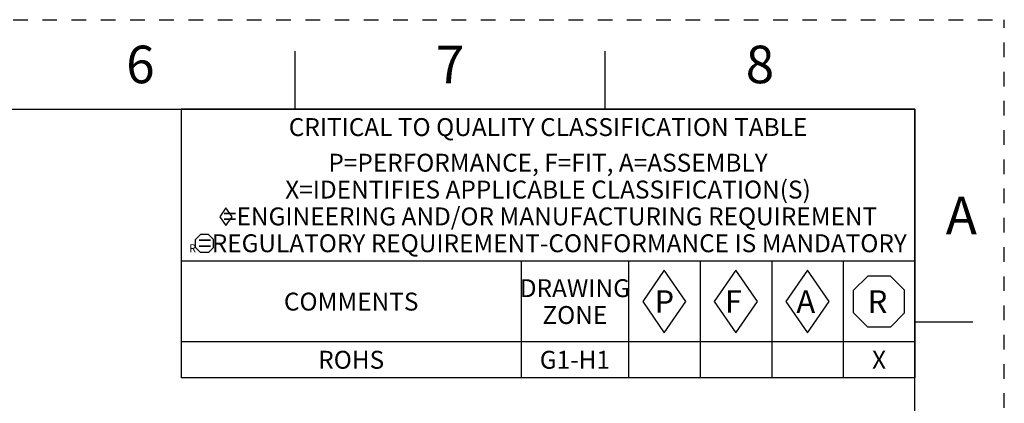
# Model space of a CAD drawing. Units: millimetres. Extents: x 0 to 297, y 0 to 210.
# Drawn here: x 187 to 297, y 167 to 210 of the extents above; entities that cross this region are included whole.
import ezdxf

# ---------------------------------------------------------------- set-up
doc = ezdxf.new("R2010")
doc.units = ezdxf.units.MM
doc.header["$LTSCALE"] = 16.335
doc.linetypes.add('DASHED', pattern=[0.2, 0.1, -0.1])
doc.linetypes.add('HIDDEN', pattern=[0.2, 0.1, -0.1])
doc.layers.get('0').update_dxf_attribs({"linetype": 'CONTINUOUS'})
doc.layers.add('DEFAULT_2', color=8, linetype='HIDDEN')
doc.styles.get("Standard").update_dxf_attribs({"font": 'txt', "width": 0.8})
doc.styles.add('TEXTSTYLE_2', font='txt')
doc.styles.add('TEXTSTYLE_3', font='txt', dxfattribs={"width": 0.8})

# ---------------------------------------------------------------- blocks, each defined once
blk = doc.blocks.new('DIA_BLK_BL1', base_point=(210, 187.99))
at = {"color": 2, "linetype": 'Continuous'}
for p, q in [((210, 188.99), (209.31, 187.99)), ((210, 188.99), (209.31, 187.99)), ((210, 188.99), (209.31, 187.99)), ((210, 188.99), (209.31, 187.99)), ((210, 188.99), (209.31, 187.99)), ((210, 188.99), (209.31, 187.99)), ((210, 188.99), (209.31, 187.99)), ((210, 188.99), (209.31, 187.99)), ((210, 188.99), (209.31, 187.99)), ((210.69, 187.99), (210, 188.99)), ((210.69, 187.99), (210, 188.99)), ((209.31, 187.99), (210, 186.99)), ((210, 186.99), (210.69, 187.99))]:
    blk.add_line(p, q, dxfattribs=at)
blk = doc.blocks.new('SMOCTA_R_BL2', base_point=(207.6, 184.98))
at = {"color": 2, "linetype": 'Continuous'}
for p, q in [((206.6, 185.43), (207.16, 185.98)), ((206.6, 184.54), (206.6, 185.43)), ((208.04, 185.98), (207.16, 185.98)), ((208.6, 185.43), (208.04, 185.98)), ((208.6, 184.54), (208.6, 185.43)), ((206.6, 184.54), (207.16, 183.98)), ((208.04, 183.98), (207.16, 183.98)), ((208.6, 184.54), (208.04, 183.98))]:
    blk.add_line(p, q, dxfattribs=at)
blk = doc.blocks.new('OCTA_R_BL3', base_point=(283, 178.5))
at = {"color": 2, "linetype": 'Continuous'}
for p, q in [((280.1425, 179.77), (281.73, 181.3575)), ((284.27, 181.3575), (281.73, 181.3575)), ((285.8575, 179.77), (284.27, 181.3575)), ((280.1425, 177.23), (280.1425, 179.77)), ((285.8575, 177.23), (285.8575, 179.77)), ((280.1425, 177.23), (281.73, 175.6425)), ((285.8575, 177.23), (284.27, 175.6425)), ((284.27, 175.6425), (281.73, 175.6425))]:
    blk.add_line(p, q, dxfattribs=at)
blk = doc.blocks.new('DIAM_A_BL4', base_point=(275, 178.5))
at = {"color": 2, "linetype": 'Continuous'}
for p, q in [((275, 182), (272.58, 178.5)), ((277.42, 178.5), (275, 182)), ((272.58, 178.5), (275, 175)), ((275, 175), (277.42, 178.5))]:
    blk.add_line(p, q, dxfattribs=at)
blk = doc.blocks.new('DIAM_F_BL5', base_point=(267, 178.5))
at = {"color": 2, "linetype": 'Continuous'}
for p, q in [((267, 182), (264.58, 178.5)), ((269.42, 178.5), (267, 182)), ((264.58, 178.5), (267, 175)), ((267, 175), (269.42, 178.5))]:
    blk.add_line(p, q, dxfattribs=at)
blk = doc.blocks.new('DIAM_P_BL6', base_point=(259, 178.5))
at = {"color": 2, "linetype": 'Continuous'}
for p, q in [((259, 182), (256.58, 178.5)), ((261.42, 178.5), (259, 182)), ((256.58, 178.5), (259, 175)), ((259, 175), (261.42, 178.5))]:
    blk.add_line(p, q, dxfattribs=at)
blk = doc.blocks.new('*T18')
at = {"color": 2, "linetype": 'Continuous'}
for p, q in [((82, 0), (0, 0)), ((0, 0), (0, -30)), ((82, 0), (82, -30)), ((82, -17), (0, -17)), ((38, -17), (38, -30)), ((50, -17), (50, -30)), ((58, -17), (58, -30)), ((66, -17), (66, -30)), ((74, -17), (74, -30)), ((82, -26), (0, -26)), ((82, -30), (0, -30))]:
    blk.add_line(p, q, dxfattribs=at)
at = {"color": 2, "linetype": 'Continuous', "line_spacing_factor": 0.9}
for s, insert, char_height, width, attachment_point, style in [('CRITICAL TO QUALITY CLASSIFICATION TABLE', (41, -1), 2, 111.6, 2, 'TEXTSTYLE_3'), ('P', (52.93, -20.24), 2.5, 5, 1, 'TEXTSTYLE_2'), ('F', (60.78, -20.25), 2.5, 5, 1, 'TEXTSTYLE_2'), ('A', (68.76, -20.23), 2.54, 5.08, 1, 'TEXTSTYLE_2'), ('R', (76.73, -20.23), 2.54, 5.08, 1, 'TEXTSTYLE_2')]:
    blk.add_mtext(s, dxfattribs=dict(at, insert=insert, char_height=char_height, width=width, attachment_point=attachment_point, style=style))
at = {"color": 2, "linetype": 'Continuous', "char_height": 2, "attachment_point": 2, "line_spacing_factor": 0.9}
for s, insert, width in [('P=PERFORMANCE, F=FIT, A=ASSEMBLY\\PX=IDENTIFIES APPLICABLE CLASSIFICATION(S)\\P\\H1.0153846154; \\H2.0;{\\ftxt.shx;\\W0.253285;\\H2.000000; }=ENGINEERING AND/OR MANUFACTURING REQUIREMENT\\P\\H0.8888888889;{\\W1.0;R}\\H2.0;{\\ftxt.shx;\\W0.388691;\\H2.000000; }=REGULATORY REQUIREMENT-CONFORMANCE IS MANDATORY', (41, -4.98), 156.4927), ('DRAWING\\PZONE', (44, -19), 22.4), ('COMMENTS', (19, -20.5), 25.6), ('ROHS', (19, -27), 12.8), ('G1-H1', (44, -27), 16), ('X', (78, -27), 3.2)]:
    blk.add_mtext(s, dxfattribs=dict(at, insert=insert, width=width))

msp = doc.modelspace()

# ---------------------------------------------------------------- linework, layer by layer
at = {"color": 7, "linetype": 'Continuous'}
for p, q in [((217.75, 200), (217.75, 206.5)), ((252.38, 200), (252.38, 206.5)), ((10, 200), (287, 200)), ((287, 10), (287, 200)), ((287, 176.25), (293.5, 176.25))]:
    msp.add_line(p, q, dxfattribs=at)
at = {"layer": 'DEFAULT_2', "color": 8, "linetype": 'DASHED'}
for p in [(0, 210), (297, 0)]:
    msp.add_line(p, (297, 210), dxfattribs=at)

# ---------------------------------------------------------------- block references
msp.add_blockref('*T18', (205, 200))
at = {"color": 2, "linetype": 'Continuous'}
for name, p in [('DIA_BLK_BL1', (210, 187.99)), ('SMOCTA_R_BL2', (207.6, 184.98)), ('DIAM_P_BL6', (259, 178.5)), ('DIAM_F_BL5', (267, 178.5)), ('DIAM_A_BL4', (275, 178.5)), ('OCTA_R_BL3', (283, 178.5))]:
    msp.add_blockref(name, p, dxfattribs=at)

# ---------------------------------------------------------------- texts
at = {"color": 2, "linetype": 'Continuous', "char_height": 4.2, "width": 3.36, "attachment_point": 2, "line_spacing_factor": 0.9}
for s, insert in [('6', (200.44, 207.1)), ('7', (235.06, 207.1)), ('8', (269.69, 207.1)), ('A', (292.2, 190.22))]:
    msp.add_mtext(s, dxfattribs=dict(at, insert=insert))

doc.saveas('drawing.dxf')
